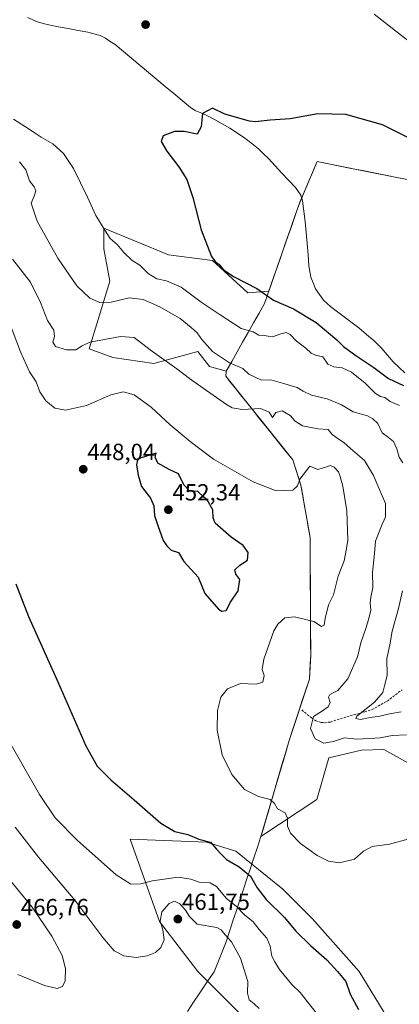
# Model space of a CAD drawing. Units: metres. Extents: x 590544 to 593992, y 4717456 to 4719815.
# Drawn here: x 590817 to 590980, y 4719107 to 4719529 of the extents above; entities that cross this region are included whole.
import ezdxf
from ezdxf.enums import TextEntityAlignment as Align

# ---------------------------------------------------------------- set-up
doc = ezdxf.new("R2010")
doc.units = ezdxf.units.M
doc.header["$MEASUREMENT"] = 0
doc.linetypes.add('TRAZOSX2', pattern=[1.5, 1, -0.5])
for name, color, linetype, lineweight in [('Carátula', 7, 'Continuous', 5), ('Corriente natural lineal', 142, 'Continuous', 13), ('Cultivos herbáceos CxS', 92, 'Continuous', 0), ('Curva de nivel maestra', 36, 'Continuous', 30), ('Curva de nivel normal', 36, 'Continuous', 0), ('Matorral CxS', 135, 'Continuous', 0), ('Municipio', 9, 'Continuous', 13), ('Municipio CxS', 142, 'Continuous', 0), ('Punto de cota en terreno', 7, 'Continuous', 0), ('Rótulo de punto de cota en terreno', 19, 'Continuous', 0), ('Senda', 19, 'TRAZOSX2', 0)]:
    doc.layers.add(name, color=color, linetype=linetype, lineweight=lineweight)
doc.styles.add('Arial', font='txt', dxfattribs={"height": 0.2})

# ---------------------------------------------------------------- blocks, each defined once
blk = doc.blocks.new('*U152')
at = {"layer": 'Cultivos herbáceos CxS', "color": 92, "linetype": 'Continuous', "lineweight": 0}
for points in [[(590988.7867, 4719459.4537, 423.4854), (590978.9465, 4719461.3221, 423.2418), (590964.6185, 4719464.1963, 424.1341), (590944.7969, 4719468.1727, 425.0338), (590943.9599, 4719466.2147, 425.1527), (590943.9191, 4719466.1193, 425.1515), (590937.3267, 4719450.6831, 424.3093), (590935.9467, 4719446.7327, 424.1609), (590924.0313, 4719412.5775, 424.6756), (590915.0353, 4719411.8859, 426.1671), (590899.9325, 4719425.7307, 425.2937), (590881.0533, 4719428.2481, 427.4729), (590853.3645, 4719439.5759, 429.7854), (590853.3643, 4719430.7657, 432.0245), (590855.8815, 4719416.9211, 434.1601), (590850.8465, 4719400.5593, 437.122), (590847.0703, 4719387.9735, 441.8064), (590857.1393, 4719384.1975, 443.8034), (590874.7595, 4719381.6801, 441.8647), (590893.6387, 4719386.7143, 437.5038), (590898.6729, 4719380.4213, 438.4917), (590905.8145, 4719378.3319, 437.42), (590905.5955, 4719376.1637, 438.1368), (590934.3349, 4719340.3227, 443.7235), (590937.8347, 4719329.5827, 446.0108), (590941.7941, 4719307.0227, 448.4523), (590942.0237, 4719261.5127, 442.9906), (590942.0537, 4719256.7035, 442.0274), (590941.4731, 4719246.4029, 440.7716), (590932.7831, 4719220.0631, 441.7585), (590929.4829, 4719208.8631, 443.1899), (590921.0923, 4719180.3631, 446.39), (590921.0623, 4719180.2441, 446.4025), (590920.6719, 4719178.9321, 446.5698), (590944.7025, 4719194.8009, 442.91), (590949.8305, 4719212.7593, 441.1352), (590963.8339, 4719216.0391, 441.3843), (590973.4737, 4719216.2561, 441.9869), (590989.4677, 4719207.4587, 443.4503)], [(590976.7015, 4719098.4937, 447.5721), (590962.8571, 4719121.1485, 447.596), (590942.7201, 4719143.8037, 447.7052), (590930.1343, 4719156.3899, 448.2378), (590909.9969, 4719172.7519, 449.366), (590897.4111, 4719176.5279, 450.3048), (590864.6875, 4719177.7871, 453.179), (590877.2729, 4719142.5459, 460.6085), (590893.6343, 4719121.1495, 463.1191), (590912.5129, 4719102.2703, 462.022)]]:
    blk.add_polyline3d(points, dxfattribs=at)
blk = doc.blocks.new('*U167')
at = {"layer": 'Municipio CxS', "color": 142, "linetype": 'Continuous', "lineweight": 0}
blk.add_polyline3d([(590982.7767, 4719460.5967, 423.2893), (590978.96, 4719461.32, 423.313), (590974.074, 4719462.302, 423.3935), (590969.188, 4719463.284, 423.522), (590964.302, 4719464.266, 423.93), (590959.416, 4719465.248, 424.193), (590954.53, 4719466.23, 424.2416), (590949.67, 4719467.2, 424.4318), (590944.81, 4719468.17, 424.8532), (590942.945, 4719463.8, 425.4377), (590941.08, 4719459.43, 425.0856), (590939.215, 4719455.06, 424.4704), (590937.35, 4719450.69, 424.4631), (590935.97, 4719446.74, 424.4224), (590935.07, 4719444.16, 424.2925), (590933.6057, 4719439.9614, 424.1605), (590932.1414, 4719435.7629, 424.0402), (590930.6771, 4719431.5643, 423.9777), (590929.2129, 4719427.3657, 423.965), (590927.7486, 4719423.1671, 423.9744), (590926.2843, 4719418.9686, 424.0401), (590924.82, 4719414.77, 424.4457), (590923.96, 4719412.31, 424.797), (590923.09, 4719409.825, 425.3286), (590922.22, 4719407.34, 425.9468), (590919.8786, 4719403.1957, 427.0958), (590917.5371, 4719399.0514, 428.9097), (590915.1957, 4719394.9071, 430.1785), (590912.8543, 4719390.7629, 431.2626), (590910.5129, 4719386.6186, 432.5604), (590908.1714, 4719382.4743, 434.4651), (590905.83, 4719378.33, 436.9616), (590905.61, 4719376.17, 437.7713), (590907.82, 4719373.41, 438.3892), (590910.03, 4719370.65, 438.6473), (590911.86, 4719368.38, 439.0633), (590914.6713, 4719364.8725, 439.4999), (590917.4825, 4719361.365, 440.054), (590920.2938, 4719357.8575, 440.5058), (590923.105, 4719354.35, 440.7752), (590925.9163, 4719350.8425, 441.3668), (590928.7275, 4719347.335, 441.676), (590931.5388, 4719343.8275, 441.72), (590934.35, 4719340.32, 442.7153), (590935.5167, 4719336.74, 443.6812), (590936.6833, 4719333.16, 444.6035), (590937.85, 4719329.58, 445.034), (590938.642, 4719325.07, 445.7683), (590939.434, 4719320.56, 446.5721), (590940.226, 4719316.05, 447.2907), (590941.018, 4719311.54, 448.1565), (590941.81, 4719307.03, 448.7426), (590941.8336, 4719302.4555, 448.304), (590941.8573, 4719297.8809, 448.0666), (590941.8809, 4719293.3064, 447.7265), (590941.9045, 4719288.7318, 447.856), (590941.9282, 4719284.1573, 446.5436), (590941.9518, 4719279.5827, 445.933), (590941.9755, 4719275.0082, 445.3706), (590941.9991, 4719270.4336, 444.7803), (590942.0227, 4719265.8591, 444.1412), (590942.0464, 4719261.2845, 443.3987), (590942.07, 4719256.71, 442.5853), (590941.8767, 4719253.2733, 441.9955), (590941.6833, 4719249.8367, 441.5127), (590941.49, 4719246.4, 441.109), (590939.975, 4719241.805, 440.8034), (590938.46, 4719237.21, 440.6886), (590936.945, 4719232.615, 440.7663), (590935.43, 4719228.02, 441.1821), (590934.115, 4719224.045, 441.7722), (590932.8, 4719220.07, 442.1437), (590931.4867, 4719215.6067, 442.4266), (590930.1733, 4719211.1433, 442.9298), (590928.86, 4719206.68, 443.5526), (590927.5467, 4719202.2167, 444.1605), (590926.2333, 4719197.7533, 444.6361), (590924.92, 4719193.29, 445.051), (590923.6233, 4719188.89, 445.4234), (590922.3267, 4719184.49, 445.8772), (590921.03, 4719180.09, 446.2355), (590920.69, 4719178.93, 446.342), (590919.194, 4719174.418, 447.5804), (590917.698, 4719169.906, 448.5569), (590916.202, 4719165.394, 449.4612), (590914.706, 4719160.882, 450.6308), (590913.21, 4719156.37, 452.0965), (590911.714, 4719151.858, 453.5973), (590910.218, 4719147.346, 455.3114), (590908.722, 4719142.834, 457.3285), (590907.226, 4719138.322, 458.9574), (590905.73, 4719133.81, 460.9123), (590904.0233, 4719129.5433, 461.4097), (590902.3167, 4719125.2767, 462.6416), (590900.61, 4719121.01, 463.439), (590898.27, 4719117.545, 463.2182), (590895.93, 4719114.08, 462.7476), (590894.54, 4719112.03, 462.8614), (590891.8456, 4719108.0444, 463.2754), (590889.1511, 4719104.0589, 463.6058)], dxfattribs=at)
blk = doc.blocks.new('*U171')
at = {"layer": 'Curva de nivel normal', "color": 36, "linetype": 'Continuous', "lineweight": 0}
for points in [[(590817.1, 4719467.98, 435), (590819.94, 4719464.63, 435), (590821.48, 4719459.88, 435), (590823.42, 4719457.34, 435), (590824.12, 4719455.62, 435), (590823.5, 4719453.29, 435), (590822.22, 4719450.39, 435), (590824.75, 4719442.6, 435), (590833.59, 4719426.79, 435), (590841.77, 4719414.97, 435), (590847.31, 4719409.58, 435), (590851.65, 4719407.79, 435), (590856.54, 4719407.88, 435), (590864.17, 4719409.72, 435), (590870.2, 4719409.08, 435), (590877.39, 4719405.93, 435), (590886.07, 4719400.94, 435), (590890.8, 4719397.01, 435), (590893.3, 4719394.84, 435), (590895.31, 4719391.85, 435), (590899.94, 4719386.84, 435), (590907.28, 4719381.98, 435), (590912.92, 4719379.45, 435), (590915.51, 4719377.1, 435), (590921.01, 4719374.55, 435), (590924.9, 4719374.59, 435), (590929.96, 4719373.19, 435), (590936.26, 4719371.29, 435), (590938.75, 4719369.79, 435), (590942.39, 4719368.04, 435), (590949.1, 4719366.57, 435), (590955.28, 4719363.98, 435), (590960.33, 4719360.97, 435), (590966.43, 4719359.22, 435), (590968.72, 4719357.93, 435), (590970.84, 4719355.94, 435), (590972.73, 4719351.93, 435), (590975.46, 4719350, 435), (590977.58, 4719348.2, 435), (590979, 4719345.1, 435), (590979.96, 4719341.5, 435), (590981.52, 4719339.04, 435)], [(590981.49, 4719284.23, 435), (590979.78, 4719276.67, 435), (590976.96, 4719266.99, 435), (590976.02, 4719261.08, 435), (590974.73, 4719255.22, 435), (590974.79, 4719247.98, 435), (590973.66, 4719243.51, 435), (590972.94, 4719240.67, 435), (590969.43, 4719236.51, 435), (590961.84, 4719230.5, 435), (590961.34, 4719229.5, 435), (590963.35, 4719229.15, 435), (590967.61, 4719229.96, 435), (590971.67, 4719230.54, 435), (590975.79, 4719231.58, 435), (590980.81, 4719232.46, 435)]]:
    blk.add_polyline3d(points, dxfattribs=at)
blk = doc.blocks.new('*U172')
at = {"layer": 'Curva de nivel normal', "color": 36, "linetype": 'Continuous', "lineweight": 0}
blk.add_polyline3d([(590920.01, 4719105.25, 460), (590917.78, 4719107.34, 460), (590915.61, 4719109, 460), (590914.95, 4719111.84, 460), (590915.09, 4719116.88, 460), (590911.94, 4719126.8, 460), (590908.08, 4719133.84, 460), (590905.31, 4719136.84, 460), (590903.69, 4719138.94, 460), (590901.77, 4719139.94, 460), (590893.32, 4719141.49, 460), (590890.02, 4719144.72, 460), (590888.42, 4719147.43, 460), (590885.87, 4719150.16, 460), (590883.68, 4719151.23, 460), (590881.35, 4719150.29, 460), (590878.26, 4719146.64, 460), (590877.52, 4719142.78, 460), (590878.66, 4719139.02, 460), (590879.22, 4719134.7, 460), (590877.8, 4719131.44, 460), (590875.51, 4719129.31, 460), (590871.93, 4719127.8, 460), (590867.22, 4719127.18, 460), (590861.96, 4719127.91, 460), (590857.81, 4719130.01, 460), (590852.88, 4719135.68, 460), (590840.88, 4719151.73, 460), (590825.3, 4719170.2, 460), (590815.34, 4719182.98, 460)], dxfattribs=at)
blk = doc.blocks.new('*U173')
at = {"layer": 'Curva de nivel normal', "color": 36, "linetype": 'Continuous', "lineweight": 0}
blk.add_polyline3d([(590983.19, 4719222.49, 440), (590977.06, 4719222.25, 440), (590971.89, 4719221.32, 440), (590967.34, 4719220.98, 440), (590961.8, 4719220.64, 440), (590956.5, 4719221.25, 440), (590951.8, 4719219.7, 440), (590947.67, 4719218.97, 440), (590943.95, 4719220.79, 440), (590941.95, 4719225.21, 440), (590943.24, 4719230.46, 440), (590947.16, 4719232.88, 440), (590949.52, 4719234.5, 440), (590950.34, 4719236.44, 440), (590949.69, 4719238.66, 440), (590950.3, 4719239.8, 440), (590953.69, 4719241.54, 440), (590957.98, 4719246.54, 440), (590962.14, 4719255.9, 440), (590963.51, 4719261.9, 440), (590965.85, 4719268.56, 440), (590967.1, 4719273, 440), (590967.91, 4719275.96, 440), (590967.56, 4719279, 440), (590967.78, 4719281.56, 440), (590968.77, 4719285.62, 440), (590968.5, 4719292.12, 440), (590969.35, 4719300.19, 440), (590969.82, 4719305.52, 440), (590972.4, 4719312.13, 440), (590974.14, 4719315.89, 440), (590974.19, 4719321.65, 440), (590970.94, 4719328.91, 440), (590968.94, 4719333.7, 440), (590965.06, 4719340.12, 440), (590959.18, 4719345.28, 440), (590956.27, 4719347.83, 440), (590953.89, 4719349.31, 440), (590951.33, 4719351.22, 440), (590949.51, 4719353.34, 440), (590945.14, 4719353.65, 440), (590938.55, 4719354.96, 440), (590935.41, 4719356.92, 440), (590933.28, 4719359.29, 440), (590929.88, 4719361.43, 440), (590927.13, 4719360.67, 440), (590925.67, 4719358.47, 440), (590924.19, 4719360.81, 440), (590920.5, 4719362.35, 440), (590912.71, 4719361.86, 440), (590908.39, 4719362.71, 440), (590905.89, 4719364.1, 440), (590895.94, 4719371.14, 440), (590890.02, 4719375.22, 440), (590884.61, 4719379.32, 440), (590873.23, 4719387.44, 440), (590866.29, 4719392.73, 440), (590860.42, 4719393.18, 440), (590851.33, 4719391.48, 440), (590847.29, 4719390.78, 440), (590844.07, 4719389.18, 440), (590841.28, 4719387.47, 440), (590837.33, 4719387.52, 440), (590832.6, 4719388.99, 440), (590831.45, 4719390.82, 440), (590832.22, 4719393.24, 440), (590831.83, 4719395.99, 440), (590829.22, 4719400.1, 440), (590826.18, 4719407.8, 440), (590821.94, 4719416.46, 440), (590814.16, 4719426.38, 440)], dxfattribs=at)
blk = doc.blocks.new('*U175')
at = {"layer": 'Curva de nivel normal', "color": 36, "linetype": 'Continuous', "lineweight": 0}
for points in [[(590985.6, 4719518.58, 430), (590969.24, 4719531.3, 430)], [(590814.65, 4719486.25, 430), (590819.66, 4719482.97, 430), (590823.91, 4719480.36, 430), (590826.5, 4719478.56, 430), (590831.44, 4719475.76, 430), (590836.01, 4719471.67, 430), (590840.3, 4719465.23, 430), (590846.36, 4719452.86, 430), (590849.85, 4719445.01, 430), (590853.8, 4719438.72, 430), (590855.99, 4719435.19, 430), (590859.1, 4719432.63, 430), (590861.96, 4719429.18, 430), (590865.52, 4719425.82, 430), (590868.82, 4719423.71, 430), (590872.32, 4719420.18, 430), (590876.02, 4719417.88, 430), (590880.22, 4719417.08, 430), (590886.47, 4719414.34, 430), (590895.01, 4719407.88, 430), (590902.86, 4719402.74, 430), (590912.3, 4719396.61, 430), (590917.32, 4719395.27, 430), (590919.78, 4719393.76, 430), (590922.14, 4719393.68, 430), (590923.86, 4719393.4, 430), (590925.6, 4719393.04, 430), (590929.2, 4719394.34, 430), (590931.47, 4719394.91, 430), (590933.24, 4719394.11, 430), (590936.03, 4719391.24, 430), (590939.93, 4719388.14, 430), (590942.2, 4719386.07, 430), (590944.1, 4719385.28, 430), (590947.26, 4719384.47, 430), (590949.38, 4719381.4, 430), (590951.93, 4719380.14, 430), (590955.55, 4719379.83, 430), (590959.53, 4719377.9, 430), (590965.38, 4719373.27, 430), (590969.9, 4719368.78, 430), (590971.92, 4719367.47, 430), (590973.89, 4719367.1, 430), (590976.15, 4719365.37, 430), (590980.07, 4719363.62, 430)]]:
    blk.add_polyline3d(points, dxfattribs=at)
blk = doc.blocks.new('*U178')
at = {"layer": 'Curva de nivel normal', "color": 36, "linetype": 'Continuous', "lineweight": 0}
blk.add_polyline3d([(590816.43, 4719119.82, 465), (590827.86, 4719115.17, 465), (590833.35, 4719113.81, 465), (590835.54, 4719114.68, 465), (590836.72, 4719117.16, 465), (590836.93, 4719122.49, 465), (590835.4, 4719127.96, 465), (590831.06, 4719136.28, 465), (590822.55, 4719148.77, 465), (590810.8, 4719163.02, 465)], dxfattribs=at)
blk = doc.blocks.new('*U181')
at = {"layer": 'Curva de nivel normal', "color": 36, "linetype": 'Continuous', "lineweight": 0}
blk.add_polyline3d([(590984.26, 4719177.92, 445), (590975.9, 4719175.64, 445), (590968.35, 4719174.67, 445), (590964.63, 4719172.77, 445), (590960.84, 4719169.27, 445), (590954.34, 4719167.77, 445), (590949.67, 4719168.45, 445), (590944.86, 4719170.86, 445), (590937.64, 4719176.02, 445), (590933.46, 4719180.35, 445), (590932.04, 4719183.47, 445), (590932.17, 4719186.91, 445), (590931.04, 4719189.14, 445), (590927.77, 4719190.84, 445), (590926.52, 4719193.1, 445), (590924.69, 4719194.86, 445), (590919.64, 4719196.13, 445), (590913.72, 4719199.14, 445), (590908.21, 4719205.62, 445), (590904.07, 4719214, 445), (590901.87, 4719224.58, 445), (590902.01, 4719232.9, 445), (590903.54, 4719238.74, 445), (590906.3, 4719242.28, 445), (590912.01, 4719244.59, 445), (590918.68, 4719244.3, 445), (590921.49, 4719245.16, 445), (590922.14, 4719247.94, 445), (590921.29, 4719250.51, 445), (590921.92, 4719255.02, 445), (590926.31, 4719267.12, 445), (590927.99, 4719269.92, 445), (590930.9, 4719272.61, 445), (590935.15, 4719273.09, 445), (590943.33, 4719271.14, 445), (590946.71, 4719268.99, 445), (590947.89, 4719269.46, 445), (590948.21, 4719272.38, 445), (590949.64, 4719278.27, 445), (590951.81, 4719282.56, 445), (590953.78, 4719290.56, 445), (590956.45, 4719297.16, 445), (590957.38, 4719302.39, 445), (590958.02, 4719305.93, 445), (590957.8, 4719310.08, 445), (590957.62, 4719318.46, 445), (590955.87, 4719329.05, 445), (590954.62, 4719333.16, 445), (590953.95, 4719335.28, 445), (590952.14, 4719337.26, 445), (590950.58, 4719337.93, 445), (590948.8, 4719337.31, 445), (590945.05, 4719336.29, 445), (590941.67, 4719337.61, 445), (590937.39, 4719332.02, 445), (590936.46, 4719329.2, 445), (590934.4, 4719327.36, 445), (590927.29, 4719327.14, 445), (590917.4, 4719330.94, 445), (590900.38, 4719340.58, 445), (590890.33, 4719348.24, 445), (590881.72, 4719355.4, 445), (590873.69, 4719362.93, 445), (590866.28, 4719368.24, 445), (590861.66, 4719369.53, 445), (590856.3, 4719368.17, 445), (590845.85, 4719363.7, 445), (590836.84, 4719361.71, 445), (590832.37, 4719362.57, 445), (590828.52, 4719365.71, 445), (590825.94, 4719369.47, 445), (590824.27, 4719373.81, 445), (590821.47, 4719378.05, 445), (590817.57, 4719386.61, 445), (590812.41, 4719400.25, 445)], dxfattribs=at)
blk = doc.blocks.new('*U184')
at = {"layer": 'Curva de nivel normal', "color": 36, "linetype": 'Continuous', "lineweight": 0}
blk.add_polyline3d([(590944.92, 4719102.68, 455), (590937.55, 4719112.2, 455), (590933.97, 4719115.53, 455), (590928.62, 4719122, 455), (590926.63, 4719125.22, 455), (590925.34, 4719127.76, 455), (590924.66, 4719131.98, 455), (590923.19, 4719135.41, 455), (590920.01, 4719139.09, 455), (590917.32, 4719142.43, 455), (590913.71, 4719145.46, 455), (590910.28, 4719149.02, 455), (590905.73, 4719152.58, 455), (590901.59, 4719157.6, 455), (590898.9, 4719159.14, 455), (590894.23, 4719159.46, 455), (590890.6, 4719160.65, 455), (590885.24, 4719161.62, 455), (590874.25, 4719160, 455), (590869.16, 4719158.72, 455), (590864.96, 4719158.52, 455), (590858.62, 4719162.51, 455), (590842.04, 4719177.26, 455), (590832.46, 4719187.01, 455), (590825.72, 4719196.94, 455), (590812.41, 4719220.29, 455)], dxfattribs=at)
blk = doc.blocks.new('*U190')
at = {"layer": 'Curva de nivel maestra', "color": 36, "linetype": 'Continuous', "lineweight": 30}
blk.add_polyline3d([(590983.36, 4719478.54, 425), (590972.78, 4719483.9, 425), (590957.12, 4719488.32, 425), (590945.1, 4719488.63, 425), (590933.2, 4719486.4, 425), (590924.67, 4719485.87, 425), (590918.21, 4719485.16, 425), (590915.83, 4719485.49, 425), (590905.1626, 4719488.4741, 0), (590899.871, 4719491.0141, 0), (590895.6796, 4719488.7132, 0), (590895.0026, 4719482.9708, 0), (590893.3, 4719479.83, 0), (590887.84, 4719481.03, 425), (590883.57, 4719481.1, 425), (590878.72, 4719479.25, 425), (590877.93, 4719476.8, 425), (590880.38, 4719472.57, 425), (590885.44, 4719465.96, 425), (590888.89, 4719460.42, 425), (590891.53, 4719452.72, 425), (590895.14, 4719438.91, 425), (590899.45, 4719427.54, 425), (590901.07, 4719425.4, 425), (590902.78, 4719424.09, 425), (590904.64, 4719421.84, 425), (590909.27, 4719418.8, 425), (590918.98, 4719413.72, 425), (590926.16, 4719408.82, 425), (590934.67, 4719404.99, 425), (590944.36, 4719399.23, 425), (590953.28, 4719391.75, 425), (590956.15, 4719388.92, 425), (590961.34, 4719385, 425), (590969.1, 4719379.98, 425), (590975.36, 4719375.24, 425), (590981.83, 4719372.21, 425)], dxfattribs=at)
blk = doc.blocks.new('5PATER')
at = {"layer": 'Carátula', "linetype": 'Continuous', "lineweight": 5}
h = blk.add_hatch(color=250, dxfattribs=at)
edge = h.paths.add_edge_path()
edge.add_ellipse((0, 0.01), major_axis=(-1.33, -1.34), ratio=0.999422, start_angle=0, end_angle=360)

msp = doc.modelspace()

# ---------------------------------------------------------------- linework, layer by layer
at = {"layer": 'Corriente natural lineal', "color": 142, "linetype": 'Continuous', "lineweight": 13}
msp.add_polyline3d([(590820.52, 4719529.85, 428.98), (590824.92, 4719527.98, 428.9), (590827.34, 4719527.33, 428.71), (590829.75, 4719526.68, 428.55), (590833.92, 4719525.9, 428.32), (590838.1, 4719525.13, 428.19), (590842.27, 4719524.35, 428.26), (590846.44, 4719523.57, 428.24), (590849.07, 4719522.87, 427.92), (590851.7, 4719522.16, 427.62), (590853.98, 4719521.07, 427.31), (590856.07, 4719519.66, 426.99), (590858.16, 4719518.25, 427.09), (590861.75, 4719515.27, 427.35), (590865.34, 4719512.28, 427.26), (590868.93, 4719509.3, 426.81), (590872.52, 4719506.31, 426.58), (590876.1, 4719503.33, 426.55), (590879.69, 4719500.34, 426.54), (590883.28, 4719497.36, 426.62), (590886.87, 4719494.37, 426.25), (590890.46, 4719491.39, 426.18), (590892.56, 4719490.05, 425.99), (590894.87, 4719489.06, 426.06), (590897.18, 4719488.07, 426.12), (590900.85, 4719486.15, 425.61), (590904.11, 4719484.31, 425.37), (590907.37, 4719482.46, 425.21), (590910.61, 4719480.35, 424.87), (590913.84, 4719478.24, 424.76), (590916.77, 4719475.9, 425.03), (590919.69, 4719473.55, 425.75), (590921.83, 4719471.5, 425.59), (590923.97, 4719469.45, 425.2), (590926.85, 4719466.34, 425.14), (590929.74, 4719463.23, 424.8), (590932.62, 4719460.11, 424.55), (590935.5, 4719457, 424.38), (590937.84, 4719453.72, 424.4), (590938.52, 4719451.31, 424.43), (590939.12, 4719446.89, 424.4), (590939.72, 4719442.46, 424.2), (590940.12, 4719437.73, 424.25), (590940.52, 4719433, 423.91), (590940.91, 4719428.26, 423.7), (590941.31, 4719423.53, 423.69), (590942.15, 4719418.61, 423.93), (590943.13, 4719416.13, 423.69), (590944.11, 4719413.64, 423.42), (590945.86, 4719411.24, 423.19), (590947.61, 4719408.84, 423.11), (590950.7, 4719405.89, 423.15), (590954.71, 4719402.9, 422.58), (590958.71, 4719399.92, 422.72), (590962.72, 4719396.93, 422.73), (590966.03, 4719394.13, 422.72), (590969.33, 4719391.32, 422.71), (590972.62, 4719388.05, 422.67), (590975.04, 4719385.18, 422.64), (590977.46, 4719382.31, 422.5), (590979.97, 4719379.99, 422.38), (590982.47, 4719377.67, 422.49)], dxfattribs=at)
at = {"layer": 'Cultivos herbáceos CxS', "color": 92, "linetype": 'Continuous', "lineweight": 0}
for points in [[(590988.79, 4719459.45, 423.49), (590978.95, 4719461.32, 423.24), (590964.62, 4719464.2, 424.13), (590944.8, 4719468.17, 425.03), (590943.96, 4719466.21, 425.15), (590943.92, 4719466.12, 425.15), (590937.33, 4719450.68, 424.31), (590935.95, 4719446.73, 424.16), (590924.03, 4719412.58, 424.68), (590915.04, 4719411.89, 426.17), (590899.93, 4719425.73, 425.29), (590881.05, 4719428.25, 427.47), (590853.36, 4719439.58, 429.79), (590853.36, 4719430.77, 432.02), (590855.88, 4719416.92, 434.16), (590850.85, 4719400.56, 437.12), (590847.07, 4719387.97, 441.81), (590857.14, 4719384.2, 443.8), (590874.76, 4719381.68, 441.86), (590893.64, 4719386.71, 437.5), (590898.67, 4719380.42, 438.49), (590905.81, 4719378.33, 437.42), (590905.6, 4719376.16, 438.14), (590934.33, 4719340.32, 443.72), (590937.83, 4719329.58, 446.01), (590941.79, 4719307.02, 448.45), (590942.02, 4719261.51, 442.99), (590942.05, 4719256.7, 442.03), (590941.47, 4719246.4, 440.77), (590932.78, 4719220.06, 441.76), (590929.48, 4719208.86, 443.19), (590921.09, 4719180.36, 446.39), (590921.06, 4719180.24, 446.4), (590920.67, 4719178.93, 446.57), (590944.7, 4719194.8, 442.91), (590949.83, 4719212.76, 441.14), (590963.83, 4719216.04, 441.38), (590973.47, 4719216.26, 441.99), (590989.47, 4719207.46, 443.45)], [(590976.7, 4719098.49, 447.57), (590962.86, 4719121.15, 447.6), (590942.72, 4719143.8, 447.71), (590930.13, 4719156.39, 448.24), (590910, 4719172.75, 449.37), (590897.41, 4719176.53, 450.3), (590864.69, 4719177.79, 453.18), (590877.27, 4719142.55, 460.61), (590893.63, 4719121.15, 463.12), (590912.51, 4719102.27, 462.02)]]:
    msp.add_polyline3d(points, dxfattribs=at)
at = {"layer": 'Curva de nivel maestra', "color": 36, "linetype": 'Continuous', "lineweight": 30}
for points in [[(590903.99, 4719275.47, 450), (590905.75, 4719275.85, 450), (590907.72, 4719279.4, 450), (590911, 4719284.31, 450), (590911.64, 4719289.03, 450), (590910, 4719291.35, 450), (590909.46, 4719293.24, 450), (590911.71, 4719295.2, 450), (590914.92, 4719297.38, 450), (590915.19, 4719300.71, 450), (590913.1, 4719303.65, 450), (590907.96, 4719307.18, 450), (590901.08, 4719313.23, 450), (590900.26, 4719315.56, 450), (590900.11, 4719318.89, 450), (590897.59, 4719323.17, 450), (590896.16, 4719324.41, 450), (590893.67, 4719326.77, 450), (590890.05, 4719327.14, 450), (590887.63, 4719329.72, 450), (590885.41, 4719334.39, 450), (590881.37, 4719336.28, 450), (590876.53, 4719338.93, 450), (590875.39, 4719341.48, 450), (590875.73, 4719343.27, 450), (590868.89, 4719341.04, 450), (590867.71, 4719340.26, 450), (590867.28, 4719338.21, 450), (590868.12, 4719333.84, 450), (590869.46, 4719328.99, 450), (590873.3, 4719323.89, 450), (590874.83, 4719320.72, 450), (590875.02, 4719316.57, 450), (590876.45, 4719312.28, 450), (590878.74, 4719305.86, 450), (590880.28, 4719303.49, 450), (590882.14, 4719301.68, 450), (590885.39, 4719300.6, 450), (590887.61, 4719296.82, 450), (590893.85, 4719290.14, 450), (590896.64, 4719283.13, 450), (590902.52, 4719276.35, 450), (590903.99, 4719275.47, 450)], [(590815.55, 4719287.24, 450), (590821.02, 4719273.22, 450), (590833.64, 4719245.19, 450), (590845.63, 4719217.84, 450), (590850.5, 4719209.12, 450), (590856.39, 4719203.23, 450), (590866.3, 4719194.76, 450), (590877.76, 4719184.7, 450), (590883.74, 4719181.13, 450), (590889.31, 4719179.84, 450), (590894.11, 4719177.82, 450), (590899.06, 4719176.59, 450), (590901.69, 4719173.58, 450), (590903.71, 4719171.38, 450), (590905.96, 4719169.08, 450), (590911.42, 4719165.98, 450), (590916.3, 4719162, 450), (590919.16, 4719157.02, 450), (590922.98, 4719152.06, 450), (590930.81, 4719144.33, 450), (590935.68, 4719138.4, 450), (590941.91, 4719132.25, 450), (590948.96, 4719126.11, 450), (590953.5, 4719121.18, 450), (590957.17, 4719116.89, 450), (590958.98, 4719111.47, 450), (590962.49, 4719104.88, 450)]]:
    msp.add_polyline3d(points, dxfattribs=at)
at = {"layer": 'Matorral CxS', "color": 135, "linetype": 'Continuous', "lineweight": 0}
for points in [[(590989.47, 4719207.46, 443.45), (590973.47, 4719216.26, 441.99), (590963.83, 4719216.04, 441.38), (590949.83, 4719212.76, 441.14), (590944.7, 4719194.8, 442.91), (590920.67, 4719178.93, 446.57), (590921.06, 4719180.24, 446.4), (590921.09, 4719180.36, 446.39), (590929.48, 4719208.86, 443.19), (590932.78, 4719220.06, 441.76), (590941.47, 4719246.4, 440.77), (590942.05, 4719256.7, 442.03), (590942.02, 4719261.51, 442.99), (590941.79, 4719307.02, 448.45), (590937.83, 4719329.58, 446.01), (590934.33, 4719340.32, 443.72), (590905.6, 4719376.16, 438.14), (590905.81, 4719378.33, 437.42), (590898.67, 4719380.42, 438.49), (590893.64, 4719386.71, 437.5), (590874.76, 4719381.68, 441.86), (590857.14, 4719384.2, 443.8), (590847.07, 4719387.97, 441.81), (590850.85, 4719400.56, 437.12), (590855.88, 4719416.92, 434.16), (590853.36, 4719430.77, 432.02), (590853.36, 4719439.58, 429.79), (590881.05, 4719428.25, 427.47), (590899.93, 4719425.73, 425.29), (590915.04, 4719411.89, 426.17), (590924.03, 4719412.58, 424.68), (590935.95, 4719446.73, 424.16), (590937.33, 4719450.68, 424.31), (590943.92, 4719466.12, 425.15), (590943.96, 4719466.21, 425.15), (590944.8, 4719468.17, 425.03), (590964.62, 4719464.2, 424.13), (590978.95, 4719461.32, 423.24), (590988.79, 4719459.45, 423.49)], [(590988.79, 4719459.45, 423.49), (590978.95, 4719461.32, 423.24), (590964.62, 4719464.2, 424.13), (590944.8, 4719468.17, 425.03), (590943.96, 4719466.21, 425.15), (590943.92, 4719466.12, 425.15), (590937.33, 4719450.68, 424.31), (590935.95, 4719446.73, 424.16), (590924.03, 4719412.58, 424.68), (590915.04, 4719411.89, 426.17), (590899.93, 4719425.73, 425.29), (590881.05, 4719428.25, 427.47), (590853.36, 4719439.58, 429.79), (590853.36, 4719430.77, 432.02), (590855.88, 4719416.92, 434.16), (590850.85, 4719400.56, 437.12), (590847.07, 4719387.97, 441.81), (590857.14, 4719384.2, 443.8), (590874.76, 4719381.68, 441.86), (590893.64, 4719386.71, 437.5), (590898.67, 4719380.42, 438.49), (590905.81, 4719378.33, 437.42), (590905.6, 4719376.16, 438.14), (590934.33, 4719340.32, 443.72), (590937.83, 4719329.58, 446.01), (590941.79, 4719307.02, 448.45), (590942.02, 4719261.51, 442.99), (590942.05, 4719256.7, 442.03), (590941.47, 4719246.4, 440.77), (590932.78, 4719220.06, 441.76), (590929.48, 4719208.86, 443.19), (590921.09, 4719180.36, 446.39), (590921.06, 4719180.24, 446.4), (590920.67, 4719178.93, 446.57), (590944.7, 4719194.8, 442.91), (590949.83, 4719212.76, 441.14), (590963.83, 4719216.04, 441.38), (590973.47, 4719216.26, 441.99), (590989.47, 4719207.46, 443.45)], [(590912.51, 4719102.27, 462.02), (590893.63, 4719121.15, 463.12), (590877.27, 4719142.55, 460.61), (590864.69, 4719177.79, 453.18), (590897.41, 4719176.53, 450.3), (590910, 4719172.75, 449.37), (590930.13, 4719156.39, 448.24), (590942.72, 4719143.8, 447.71), (590962.86, 4719121.15, 447.6), (590976.7, 4719098.49, 447.57)], [(590976.7, 4719098.49, 447.57), (590962.86, 4719121.15, 447.6), (590942.72, 4719143.8, 447.71), (590930.13, 4719156.39, 448.24), (590910, 4719172.75, 449.37), (590897.41, 4719176.53, 450.3), (590864.69, 4719177.79, 453.18), (590877.27, 4719142.55, 460.61), (590893.63, 4719121.15, 463.12), (590912.51, 4719102.27, 462.02)]]:
    msp.add_polyline3d(points, dxfattribs=at)
at = {"layer": 'Municipio', "color": 9, "linetype": 'Continuous', "lineweight": 13}
msp.add_polyline3d([(590982.78, 4719460.6, 423.29), (590978.96, 4719461.32, 423.31), (590974.07, 4719462.3, 423.39), (590969.19, 4719463.28, 423.52), (590964.3, 4719464.27, 423.93), (590959.42, 4719465.25, 424.19), (590954.53, 4719466.23, 424.24), (590949.67, 4719467.2, 424.43), (590944.81, 4719468.17, 424.85), (590942.95, 4719463.8, 425.44), (590941.08, 4719459.43, 425.09), (590939.21, 4719455.06, 424.47), (590937.35, 4719450.69, 424.46), (590935.97, 4719446.74, 424.42), (590935.07, 4719444.16, 424.29), (590933.61, 4719439.96, 424.16), (590932.14, 4719435.76, 424.04), (590930.68, 4719431.56, 423.98), (590929.21, 4719427.37, 423.96), (590927.75, 4719423.17, 423.97), (590926.28, 4719418.97, 424.04), (590924.82, 4719414.77, 424.45), (590923.96, 4719412.31, 424.8), (590923.09, 4719409.82, 425.33), (590922.22, 4719407.34, 425.95), (590919.88, 4719403.2, 427.1), (590917.54, 4719399.05, 428.91), (590915.2, 4719394.91, 430.18), (590912.85, 4719390.76, 431.26), (590910.51, 4719386.62, 432.56), (590908.17, 4719382.47, 434.47), (590905.83, 4719378.33, 436.96), (590905.61, 4719376.17, 437.77), (590907.82, 4719373.41, 438.39), (590910.03, 4719370.65, 438.65), (590911.86, 4719368.38, 439.06), (590914.67, 4719364.87, 439.5), (590917.48, 4719361.37, 440.05), (590920.29, 4719357.86, 440.51), (590923.11, 4719354.35, 440.78), (590925.92, 4719350.84, 441.37), (590928.73, 4719347.34, 441.68), (590931.54, 4719343.83, 441.72), (590934.35, 4719340.32, 442.72), (590935.52, 4719336.74, 443.68), (590936.68, 4719333.16, 444.6), (590937.85, 4719329.58, 445.03), (590938.64, 4719325.07, 445.77), (590939.43, 4719320.56, 446.57), (590940.23, 4719316.05, 447.29), (590941.02, 4719311.54, 448.16), (590941.81, 4719307.03, 448.74), (590941.83, 4719302.46, 448.3), (590941.86, 4719297.88, 448.07), (590941.88, 4719293.31, 447.73), (590941.9, 4719288.73, 447.86), (590941.93, 4719284.16, 446.54), (590941.95, 4719279.58, 445.93), (590941.98, 4719275.01, 445.37), (590942, 4719270.43, 444.78), (590942.02, 4719265.86, 444.14), (590942.05, 4719261.28, 443.4), (590942.07, 4719256.71, 442.59), (590941.88, 4719253.27, 442), (590941.68, 4719249.84, 441.51), (590941.49, 4719246.4, 441.11), (590939.97, 4719241.8, 440.8), (590938.46, 4719237.21, 440.69), (590936.95, 4719232.62, 440.77), (590935.43, 4719228.02, 441.18), (590934.12, 4719224.04, 441.77), (590932.8, 4719220.07, 442.14), (590931.49, 4719215.61, 442.43), (590930.17, 4719211.14, 442.93), (590928.86, 4719206.68, 443.55), (590927.55, 4719202.22, 444.16), (590926.23, 4719197.75, 444.64), (590924.92, 4719193.29, 445.05), (590923.62, 4719188.89, 445.42), (590922.33, 4719184.49, 445.88), (590921.03, 4719180.09, 446.24), (590920.69, 4719178.93, 446.34), (590919.19, 4719174.42, 447.58), (590917.7, 4719169.91, 448.56), (590916.2, 4719165.39, 449.46), (590914.71, 4719160.88, 450.63), (590913.21, 4719156.37, 452.1), (590911.71, 4719151.86, 453.6), (590910.22, 4719147.35, 455.31), (590908.72, 4719142.83, 457.33), (590907.23, 4719138.32, 458.96), (590905.73, 4719133.81, 460.91), (590904.02, 4719129.54, 461.41), (590902.32, 4719125.28, 462.64), (590900.61, 4719121.01, 463.44), (590898.27, 4719117.54, 463.22), (590895.93, 4719114.08, 462.75), (590894.54, 4719112.03, 462.86), (590891.85, 4719108.04, 463.28), (590889.15, 4719104.06, 463.61)], dxfattribs=at)
msp.add_polyline3d([(590982.78, 4719460.6, 423.29), (590978.96, 4719461.32, 423.31), (590974.07, 4719462.3, 423.39), (590969.19, 4719463.28, 423.52), (590964.3, 4719464.27, 423.93), (590959.42, 4719465.25, 424.19), (590954.53, 4719466.23, 424.24), (590949.67, 4719467.2, 424.43), (590944.81, 4719468.17, 424.85), (590942.95, 4719463.8, 425.44), (590941.08, 4719459.43, 425.09), (590939.21, 4719455.06, 424.47), (590937.35, 4719450.69, 424.46), (590935.97, 4719446.74, 424.42), (590935.07, 4719444.16, 424.29), (590933.61, 4719439.96, 424.16), (590932.14, 4719435.76, 424.04), (590930.68, 4719431.56, 423.98), (590929.21, 4719427.37, 423.96), (590927.75, 4719423.17, 423.97), (590926.28, 4719418.97, 424.04), (590924.82, 4719414.77, 424.45), (590923.96, 4719412.31, 424.8), (590923.09, 4719409.82, 425.33), (590922.22, 4719407.34, 425.95), (590919.88, 4719403.2, 427.1), (590917.54, 4719399.05, 428.91), (590915.2, 4719394.91, 430.18), (590912.85, 4719390.76, 431.26), (590910.51, 4719386.62, 432.56), (590908.17, 4719382.47, 434.47), (590905.83, 4719378.33, 436.96), (590905.61, 4719376.17, 437.77), (590907.82, 4719373.41, 438.39), (590910.03, 4719370.65, 438.65), (590911.86, 4719368.38, 439.06), (590914.67, 4719364.87, 439.5), (590917.48, 4719361.37, 440.05), (590920.29, 4719357.86, 440.51), (590923.11, 4719354.35, 440.78), (590925.92, 4719350.84, 441.37), (590928.73, 4719347.34, 441.68), (590931.54, 4719343.83, 441.72), (590934.35, 4719340.32, 442.72), (590935.52, 4719336.74, 443.68), (590936.68, 4719333.16, 444.6), (590937.85, 4719329.58, 445.03), (590938.64, 4719325.07, 445.77), (590939.43, 4719320.56, 446.57), (590940.23, 4719316.05, 447.29), (590941.02, 4719311.54, 448.16), (590941.81, 4719307.03, 448.74), (590941.83, 4719302.46, 448.3), (590941.86, 4719297.88, 448.07), (590941.88, 4719293.31, 447.73), (590941.9, 4719288.73, 447.86), (590941.93, 4719284.16, 446.54), (590941.95, 4719279.58, 445.93), (590941.98, 4719275.01, 445.37), (590942, 4719270.43, 444.78), (590942.02, 4719265.86, 444.14), (590942.05, 4719261.28, 443.4), (590942.07, 4719256.71, 442.59), (590941.88, 4719253.27, 442), (590941.68, 4719249.84, 441.51), (590941.49, 4719246.4, 441.11), (590939.97, 4719241.8, 440.8), (590938.46, 4719237.21, 440.69), (590936.95, 4719232.62, 440.77), (590935.43, 4719228.02, 441.18), (590934.12, 4719224.04, 441.77), (590932.8, 4719220.07, 442.14), (590931.49, 4719215.61, 442.43), (590930.17, 4719211.14, 442.93), (590928.86, 4719206.68, 443.55), (590927.55, 4719202.22, 444.16), (590926.23, 4719197.75, 444.64), (590924.92, 4719193.29, 445.05), (590923.62, 4719188.89, 445.42), (590922.33, 4719184.49, 445.88), (590921.03, 4719180.09, 446.24), (590920.69, 4719178.93, 446.34), (590919.19, 4719174.42, 447.58), (590917.7, 4719169.91, 448.56), (590916.2, 4719165.39, 449.46), (590914.71, 4719160.88, 450.63), (590913.21, 4719156.37, 452.1), (590911.71, 4719151.86, 453.6), (590910.22, 4719147.35, 455.31), (590908.72, 4719142.83, 457.33), (590907.23, 4719138.32, 458.96), (590905.73, 4719133.81, 460.91), (590904.02, 4719129.54, 461.41), (590902.32, 4719125.28, 462.64), (590900.61, 4719121.01, 463.44), (590898.27, 4719117.54, 463.22), (590895.93, 4719114.08, 462.75), (590894.54, 4719112.03, 462.86), (590891.85, 4719108.04, 463.28), (590889.15, 4719104.06, 463.61)], dxfattribs=at)
at = {"layer": 'Municipio CxS', "color": 142, "linetype": 'Continuous', "lineweight": 0}
msp.add_polyline3d([(590889.15, 4719104.06, 463.61), (590891.85, 4719108.04, 463.28), (590894.54, 4719112.03, 462.86), (590895.93, 4719114.08, 462.75), (590898.27, 4719117.54, 463.22), (590900.61, 4719121.01, 463.44), (590902.32, 4719125.28, 462.64), (590904.02, 4719129.54, 461.41), (590905.73, 4719133.81, 460.91), (590907.23, 4719138.32, 458.96), (590908.72, 4719142.83, 457.33), (590910.22, 4719147.35, 455.31), (590911.71, 4719151.86, 453.6), (590913.21, 4719156.37, 452.1), (590914.71, 4719160.88, 450.63), (590916.2, 4719165.39, 449.46), (590917.7, 4719169.91, 448.56), (590919.19, 4719174.42, 447.58), (590920.69, 4719178.93, 446.34), (590921.03, 4719180.09, 446.24), (590922.33, 4719184.49, 445.88), (590923.62, 4719188.89, 445.42), (590924.92, 4719193.29, 445.05), (590926.23, 4719197.75, 444.64), (590927.55, 4719202.22, 444.16), (590928.86, 4719206.68, 443.55), (590930.17, 4719211.14, 442.93), (590931.49, 4719215.61, 442.43), (590932.8, 4719220.07, 442.14), (590934.12, 4719224.04, 441.77), (590935.43, 4719228.02, 441.18), (590936.95, 4719232.62, 440.77), (590938.46, 4719237.21, 440.69), (590939.97, 4719241.8, 440.8), (590941.49, 4719246.4, 441.11), (590941.68, 4719249.84, 441.51), (590941.88, 4719253.27, 442), (590942.07, 4719256.71, 442.59), (590942.05, 4719261.28, 443.4), (590942.02, 4719265.86, 444.14), (590942, 4719270.43, 444.78), (590941.98, 4719275.01, 445.37), (590941.95, 4719279.58, 445.93), (590941.93, 4719284.16, 446.54), (590941.9, 4719288.73, 447.86), (590941.88, 4719293.31, 447.73), (590941.86, 4719297.88, 448.07), (590941.83, 4719302.46, 448.3), (590941.81, 4719307.03, 448.74), (590941.02, 4719311.54, 448.16), (590940.23, 4719316.05, 447.29), (590939.43, 4719320.56, 446.57), (590938.64, 4719325.07, 445.77), (590937.85, 4719329.58, 445.03), (590936.68, 4719333.16, 444.6), (590935.52, 4719336.74, 443.68), (590934.35, 4719340.32, 442.72), (590931.54, 4719343.83, 441.72), (590928.73, 4719347.34, 441.68), (590925.92, 4719350.84, 441.37), (590923.11, 4719354.35, 440.78), (590920.29, 4719357.86, 440.51), (590917.48, 4719361.37, 440.05), (590914.67, 4719364.87, 439.5), (590911.86, 4719368.38, 439.06), (590910.03, 4719370.65, 438.65), (590907.82, 4719373.41, 438.39), (590905.61, 4719376.17, 437.77), (590905.83, 4719378.33, 436.96), (590908.17, 4719382.47, 434.47), (590910.51, 4719386.62, 432.56), (590912.85, 4719390.76, 431.26), (590915.2, 4719394.91, 430.18), (590917.54, 4719399.05, 428.91), (590919.88, 4719403.2, 427.1), (590922.22, 4719407.34, 425.95), (590923.09, 4719409.82, 425.33), (590923.96, 4719412.31, 424.8), (590924.82, 4719414.77, 424.45), (590926.28, 4719418.97, 424.04), (590927.75, 4719423.17, 423.97), (590929.21, 4719427.37, 423.96), (590930.68, 4719431.56, 423.98), (590932.14, 4719435.76, 424.04), (590933.61, 4719439.96, 424.16), (590935.07, 4719444.16, 424.29), (590935.97, 4719446.74, 424.42), (590937.35, 4719450.69, 424.46), (590939.21, 4719455.06, 424.47), (590941.08, 4719459.43, 425.09), (590942.95, 4719463.8, 425.44), (590944.81, 4719468.17, 424.85), (590949.67, 4719467.2, 424.43), (590954.53, 4719466.23, 424.24), (590959.42, 4719465.25, 424.19), (590964.3, 4719464.27, 423.93), (590969.19, 4719463.28, 423.52), (590974.07, 4719462.3, 423.39), (590978.96, 4719461.32, 423.31), (590982.78, 4719460.6, 423.29)], dxfattribs=at)
at = {"layer": 'Senda', "color": 19, "linetype": 'TRAZOSX2', "lineweight": 0}
msp.add_lwpolyline([(590938.22, 4719233.2), (590942.39, 4719229.78), (590944.27, 4719228.6), (590946.48, 4719227.89), (590948.09, 4719227.71), (590950.52, 4719228.02), (590957.52, 4719230.26), (590965.24, 4719232.38), (590968.37, 4719233.4), (590974.87, 4719236.98), (590981.25, 4719241.86)], dxfattribs=at)

# ---------------------------------------------------------------- block references
at = {"layer": 'Cultivos herbáceos CxS', "color": 92, "linetype": 'Continuous', "lineweight": 0}
msp.add_blockref('*U152', (0, 0), dxfattribs=at)
at = {"layer": 'Curva de nivel maestra', "color": 36, "linetype": 'Continuous', "lineweight": 30}
msp.add_blockref('*U190', (0, 0), dxfattribs=at)
at = {"layer": 'Curva de nivel normal', "color": 36, "linetype": 'Continuous', "lineweight": 0}
for name in ['*U173', '*U181', '*U172', '*U178', '*U171', '*U175', '*U184']:
    msp.add_blockref(name, (0, 0), dxfattribs=at)
at = {"layer": 'Municipio CxS', "color": 142, "linetype": 'Continuous', "lineweight": 0}
msp.add_blockref('*U167', (0, 0), dxfattribs=at)
at = {"layer": 'Punto de cota en terreno', "linetype": 'Continuous', "lineweight": 0}
for p in [(590871.24, 4719526.83, 426.78), (590844.5, 4719336.32, 448.04), (590881, 4719319, 452.34), (590815.96, 4719141.26, 466.76), (590885.07, 4719143.59, 461.75)]:
    msp.add_blockref('5PATER', p, dxfattribs=at)

# ---------------------------------------------------------------- texts
at = {"layer": 'Rótulo de punto de cota en terreno', "color": 19, "linetype": 'Continuous', "lineweight": 0, "style": 'Arial'}
for s, p in [('448,04', (590846.26, 4719338.08)), ('452,34', (590882.76, 4719320.76)), ('466,76', (590817.72, 4719143.02)), ('461,75', (590886.83, 4719145.35))]:
    msp.add_text(s, height=7, dxfattribs=at).set_placement(p, align=Align.BOTTOM_LEFT)

doc.saveas('drawing.dxf')
